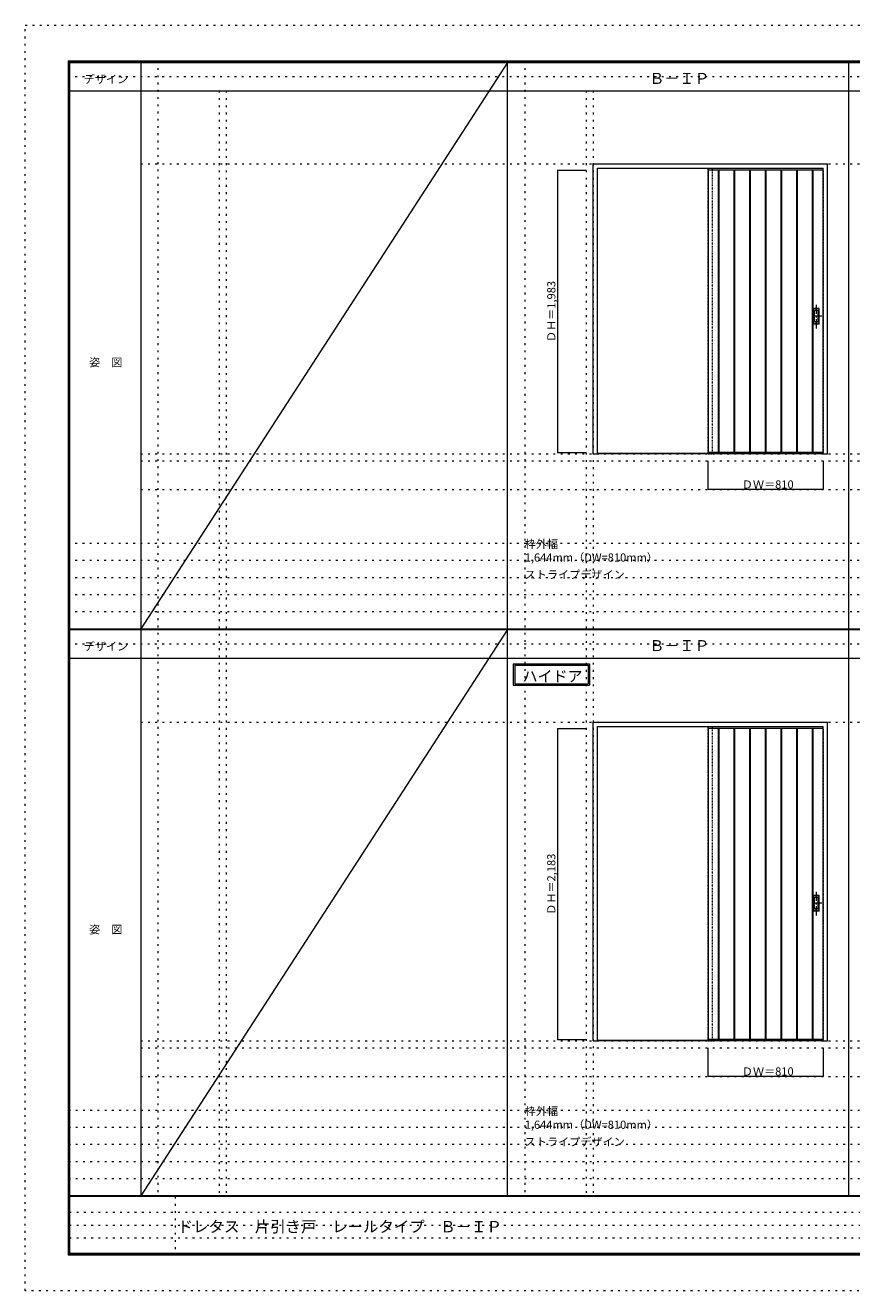
# Model space of a CAD drawing. Units: millimetres. Extents: x -6300 to 6000, y -4455 to 4425.
# Drawn here: x -6300 to -502, y -4455 to 4425 of the extents above; entities that cross this region are included whole.
import ezdxf

# ---------------------------------------------------------------- set-up
doc = ezdxf.new("R2010")
doc.units = ezdxf.units.MM
doc.header["$LTSCALE"] = 30
for name, pattern in [('JWW_CENTER1', [3.386667, 2.116667, -0.423333, 0.423333, -0.423333]), ('JWW_DASHED1', [0.338667, 0.169333, -0.169333]), ('JWW_HOJO', [1.693333, -1.27, 0.423333])]:
    doc.linetypes.add(name, pattern=pattern)
for name, color, linetype in [('0-0_補助線', 7, 'Continuous'), ('0-2_扉', 7, 'Continuous'), ('0-3_仕上げ', 7, 'Continuous'), ('0-4_枠', 7, 'Continuous'), ('0-A_文字', 7, 'Continuous'), ('0-B_寸法', 7, 'Continuous'), ('F-0_補助線', 7, 'Continuous'), ('F-1_枠', 7, 'Continuous'), ('F-A_文字', 7, 'Continuous'), ('引手', 7, 'Continuous')]:
    doc.layers.add(name, color=color, linetype=linetype)

msp = doc.modelspace()

# ---------------------------------------------------------------- linework, layer by layer
at = {"layer": '0-0_補助線', "color": 120, "linetype": 'JWW_HOJO', "lineweight": 5}
for p, q in [((-5370, 4175), (-5370, -3790)), ((-2796, 4175), (-2796, -3790)), ((-4940, 3965), (-4940, -3790)), ((-2366, 3965), (-2366, -3790)), ((-5490, 1368), (5690, 1368)), ((-6000, 790.5), (5700, 790.5)), ((-6000, 670.5), (5700, 670.5)), ((-6000, 550.5), (5700, 550.5)), ((-6000, 430.5), (5700, 430.5)), ((-6000, 310.5), (5700, 310.5)), ((-5490, -2751.3), (5700, -2751.3)), ((5700, -3190), (-6000, -3190)), ((5700, -3310), (-6000, -3310)), ((5700, -3430), (-6000, -3430)), ((5700, -3550), (-6000, -3550)), ((5700, -3670), (-6000, -3670))]:
    msp.add_line(p, q, dxfattribs=at)
at = {"layer": '0-0_補助線', "color": 7, "linetype": 'JWW_HOJO', "lineweight": 9}
for p, q in [((-4890, 3965), (-4890, -3790)), ((-2316, 3965), (-2316, -3790)), ((-5490, 3453), (5690, 3453)), ((-5490, 1418), (5690, 1418)), ((-5490, 1168), (5690, 1168)), ((-5490, -466.3), (5700, -466.3)), ((-5490, -2701.3), (5700, -2701.3)), ((-5490, -2951.3), (5700, -2951.3))]:
    msp.add_line(p, q, dxfattribs=at)
at = {"layer": '0-2_扉', "color": 120, "linetype": 'JWW_DASHED1', "lineweight": 5}
for p, q in [((-1509, 3409), (-1509, 3405)), ((-702, 3409), (-699, 3409)), ((-699, 1426), (-699, 3409)), ((-702, 1426), (-699, 1426)), ((-1509, -510.3), (-1509, -514.3)), ((-702, -510.3), (-699, -510.3)), ((-699, -2693.3), (-699, -510.3)), ((-702, -2693.3), (-699, -2693.3))]:
    msp.add_line(p, q, dxfattribs=at)
at = {"layer": '0-2_扉', "color": 92, "linetype": 'Continuous', "lineweight": 13}
for p, q in [((-1509, 3409), (-1509, 1426)), ((-701, 3409), (-1509, 3409)), ((-701, 1426), (-1509, 1426)), ((-1509, -510.3), (-1509, -2693.3)), ((-701, -510.3), (-1509, -510.3)), ((-701, -2693.3), (-1509, -2693.3))]:
    msp.add_line(p, q, dxfattribs=at)
at = {"layer": '0-3_仕上げ', "color": 92, "linetype": 'Continuous', "lineweight": 13}
for p, q in [((-1507, 1426), (-1507, 3409)), ((-1436, 1426), (-1436, 3409)), ((-1432, 1426), (-1432, 3409)), ((-1326, 1426), (-1326, 3409)), ((-1322, 1426), (-1322, 3409)), ((-1216, 1426), (-1216, 3409)), ((-1212, 1426), (-1212, 3409)), ((-1106, 1426), (-1106, 3409)), ((-1102, 1426), (-1102, 3409)), ((-996, 1426), (-996, 3409)), ((-992, 1426), (-992, 3409)), ((-886, 1426), (-886, 3409)), ((-882, 1426), (-882, 3409)), ((-776, 1426), (-776, 3409)), ((-772, 1426), (-772, 3409)), ((-701, 1426), (-701, 3409)), ((-1507, -2693.3), (-1507, -510.3)), ((-1436, -2693.3), (-1436, -510.3)), ((-1432, -2693.3), (-1432, -510.3)), ((-1326, -2693.3), (-1326, -510.3)), ((-1322, -2693.3), (-1322, -510.3)), ((-1216, -2693.3), (-1216, -510.3)), ((-1212, -2693.3), (-1212, -510.3)), ((-1106, -2693.3), (-1106, -510.3)), ((-1102, -2693.3), (-1102, -510.3)), ((-996, -2693.3), (-996, -510.3)), ((-992, -2693.3), (-992, -510.3)), ((-886, -2693.3), (-886, -510.3)), ((-882, -2693.3), (-882, -510.3)), ((-776, -2693.3), (-776, -510.3)), ((-772, -2693.3), (-772, -510.3)), ((-701, -2693.3), (-701, -510.3))]:
    msp.add_line(p, q, dxfattribs=at)
at = {"layer": '0-3_仕上げ', "color": 7, "linetype": 'Continuous', "lineweight": 9}
for p, q in [((-1434, 1426), (-1434, 3409)), ((-1324, 1426), (-1324, 3409)), ((-1214, 1426), (-1214, 3409)), ((-1104, 1426), (-1104, 3409)), ((-994, 1426), (-994, 3409)), ((-884, 1426), (-884, 3409)), ((-774, 1426), (-774, 3409)), ((-1434, -2693.3), (-1434, -510.3)), ((-1324, -2693.3), (-1324, -510.3)), ((-1214, -2693.3), (-1214, -510.3)), ((-1104, -2693.3), (-1104, -510.3)), ((-994, -2693.3), (-994, -510.3)), ((-884, -2693.3), (-884, -510.3)), ((-774, -2693.3), (-774, -510.3))]:
    msp.add_line(p, q, dxfattribs=at)
at = {"layer": '0-4_枠', "color": 92, "linetype": 'Continuous', "lineweight": 13}
for p, q in [((-2316, 1418), (-2316, 3453)), ((-2316, 3453), (-672, 3453)), ((-2286, 3423), (-702, 3423)), ((-2286, 1418), (-2286, 3423)), ((-702, 1418), (-702, 3423)), ((-672, 1418), (-672, 3453)), ((-702, 1421), (-2286, 1421)), ((-2316, 1418), (-2286, 1418)), ((-702, 1418), (-2286, 1418)), ((-702, 1418), (-672, 1418)), ((-2316, -2701.3), (-2316, -466.3)), ((-2316, -466.3), (-672, -466.3)), ((-2286, -496.3), (-702, -496.3)), ((-2286, -2701.3), (-2286, -496.3)), ((-702, -2701.3), (-702, -496.3)), ((-672, -2701.3), (-672, -466.3)), ((-2316, -2701.3), (-2286, -2701.3)), ((-702, -2698.3), (-2286, -2698.3)), ((-702, -2701.3), (-2286, -2701.3)), ((-702, -2701.3), (-672, -2701.3))]:
    msp.add_line(p, q, dxfattribs=at)
at = {"layer": '0-4_枠', "color": 120, "linetype": 'JWW_DASHED1', "lineweight": 5}
for p, q in [((-1509, 1418), (-1509, 3423)), ((-1479, 1418), (-1479, 3423)), ((-1509, 1418), (-1479, 1418)), ((-1509, -2701.3), (-1509, -496.3)), ((-1479, -2701.3), (-1479, -496.3)), ((-1509, -2701.3), (-1479, -2701.3))]:
    msp.add_line(p, q, dxfattribs=at)
at = {"layer": '0-A_文字', "color": 7, "linetype": 'Continuous', "lineweight": 9}
for p, q in [((-2876, -55.5), (-2341.7, -55.5)), ((-2876, -55.5), (-2876, -205.5)), ((-2866, -65.5), (-2866, -195.5)), ((-2866, -65.5), (-2351.7, -65.5)), ((-2351.7, -65.5), (-2351.7, -195.5)), ((-2341.7, -55.5), (-2341.7, -205.5)), ((-2876, -205.5), (-2341.7, -205.5)), ((-2866, -195.5), (-2351.7, -195.5))]:
    msp.add_line(p, q, dxfattribs=at)
at = {"layer": '0-B_寸法', "color": 120, "linetype": 'Continuous', "lineweight": 5}
for p, q in [((-2566, 3409), (-2566, 1426)), ((-2566, 3409), (-2366, 3409)), ((-2566, 1426), (-2366, 1426)), ((-1509, 1168), (-1509, 1368)), ((-699, 1168), (-699, 1368)), ((-699, 1168), (-1509, 1168)), ((-2566, -510.3), (-2366, -510.3)), ((-2566, -510.3), (-2566, -2693.3)), ((-2566, -2693.3), (-2366, -2693.3)), ((-1509, -2951.3), (-1509, -2751.3)), ((-699, -2951.3), (-699, -2751.3)), ((-699, -2951.3), (-1509, -2951.3))]:
    msp.add_line(p, q, dxfattribs=at)
at = {"layer": '0-B_寸法', "color": 7, "linetype": 'Continuous', "lineweight": 9, "const_width": 3}
for points in [[(-2564.5, 3409, 0.414214), (-2566, 3410.5, 0.414214), (-2567.5, 3409, 0.414214), (-2566, 3407.5, 0.414214)], [(-2564.5, 1426, 0.414214), (-2566, 1427.5, 0.414214), (-2567.5, 1426, 0.414214), (-2566, 1424.5, 0.414214)], [(-1507.5, 1168, 0.414214), (-1509, 1169.5, 0.414214), (-1510.5, 1168, 0.414214), (-1509, 1166.5, 0.414214)], [(-697.5, 1168, 0.414214), (-699, 1169.5, 0.414214), (-700.5, 1168, 0.414214), (-699, 1166.5, 0.414214)], [(-2564.5, -510.3, 0.414214), (-2566, -508.8, 0.414214), (-2567.5, -510.3, 0.414214), (-2566, -511.8, 0.414214)], [(-2564.5, -2693.3, 0.414214), (-2566, -2691.8, 0.414214), (-2567.5, -2693.3, 0.414214), (-2566, -2694.8, 0.414214)], [(-1507.5, -2951.3, 0.414214), (-1509, -2949.8, 0.414214), (-1510.5, -2951.3, 0.414214), (-1509, -2952.8, 0.414214)], [(-697.5, -2951.3, 0.414214), (-699, -2949.8, 0.414214), (-700.5, -2951.3, 0.414214), (-699, -2952.8, 0.414214)]]:
    msp.add_lwpolyline(points, format="xyb", close=True, dxfattribs=at)
at = {"layer": 'F-0_補助線', "color": 120, "linetype": 'JWW_HOJO', "lineweight": 5}
for p, q in [((-6300, -4455), (-6300, 4425)), ((-6300, 4425), (6000, 4425)), ((6000, -4455), (-6300, -4455))]:
    msp.add_line(p, q, dxfattribs=at)
at = {"layer": 'F-0_補助線', "color": 200, "linetype": 'JWW_HOJO', "lineweight": 20}
for p, q in [((-6000, 4065), (5700, 4065)), ((-6000, 84.5), (5695, 84.5))]:
    msp.add_line(p, q, dxfattribs=at)
at = {"layer": 'F-0_補助線', "color": 7, "linetype": 'JWW_HOJO', "lineweight": 9}
for p, q in [((-5247.5, -3795), (-5247.5, -4205)), ((-5990, -3905), (-150, -3905)), ((-5990, -3995), (-150, -3995)), ((-5990, -4085), (-150, -4085))]:
    msp.add_line(p, q, dxfattribs=at)
at = {"layer": 'F-1_枠', "color": 200, "linetype": 'Continuous', "lineweight": 20}
for p, q in [((-6000, 4175), (5700, 4175)), ((-6000, 4175), (-6000, -4205)), ((-5995, 4175), (-5995, -4205)), ((-5990, 4175), (-5990, -4205)), ((-5490, 4175), (-5490, -3790)), ((-2916, -3790), (-2916, 4175)), ((-522, -3790), (-522, 4175)), ((-6000, 4170), (5700, 4170)), ((-6000, 4165), (5700, 4165)), ((-6000, 3965), (5700, 3965)), ((-6000, 190.5), (5700, 190.5)), ((-6000, 187.5), (5700, 187.5)), ((-6000, 184.5), (5700, 184.5)), ((-6000, -15.5), (5700, -15.5)), ((5700, -3790), (-6000, -3790)), ((5700, -3795), (-6000, -3795)), ((5700, -4195), (-6000, -4195)), ((5700, -4200), (-6000, -4200)), ((5700, -4205), (-6000, -4205))]:
    msp.add_line(p, q, dxfattribs=at)
at = {"layer": 'F-A_文字', "color": 7, "linetype": 'Continuous', "lineweight": 9}
for p, q in [((-2916, 4165), (-5490, 190.5)), ((-2916, 184.5), (-5490, -3790))]:
    msp.add_line(p, q, dxfattribs=at)
at = {"layer": '引手', "color": 7, "linetype": 'Continuous', "lineweight": 9}
for p, q in [((-731, 2438.5), (-769, 2438.5)), ((-769, 2328.5), (-769, 2438.5)), ((-737.5, 2422.5), (-762.5, 2422.5)), ((-762.5, 2344.5), (-762.5, 2422.5)), ((-737.5, 2344.5), (-737.5, 2422.5)), ((-731, 2328.5), (-731, 2438.5)), ((-731, 2328.5), (-769, 2328.5)), ((-737.5, 2344.5), (-762.5, 2344.5)), ((-731, -1680.8), (-769, -1680.8)), ((-769, -1790.8), (-769, -1680.8)), ((-731, -1790.8), (-731, -1680.8)), ((-737.5, -1696.8), (-762.5, -1696.8)), ((-762.5, -1774.8), (-762.5, -1696.8)), ((-737.5, -1774.8), (-762.5, -1774.8)), ((-737.5, -1774.8), (-737.5, -1696.8)), ((-731, -1790.8), (-769, -1790.8))]:
    msp.add_line(p, q, dxfattribs=at)
at = {"layer": '引手', "color": 7, "linetype": 'JWW_DASHED1', "lineweight": 9}
for p, q in [((-766, 2332.5), (-766, 2434.5)), ((-734, 2434.5), (-766, 2434.5)), ((-734, 2332.5), (-734, 2434.5)), ((-734, 2332.5), (-766, 2332.5)), ((-766, -1786.8), (-766, -1684.8)), ((-734, -1684.8), (-766, -1684.8)), ((-734, -1786.8), (-734, -1684.8)), ((-734, -1786.8), (-766, -1786.8))]:
    msp.add_line(p, q, dxfattribs=at)
at = {"layer": '引手', "color": 7, "linetype": 'JWW_CENTER1', "lineweight": 9}
for p, q in [((-750, 2298.3), (-750, 2469.1)), ((-711.9, 2383.5), (-784.4, 2383.5)), ((-750, -1821), (-750, -1650.1)), ((-711.9, -1735.8), (-784.4, -1735.8))]:
    msp.add_line(p, q, dxfattribs=at)

# ---------------------------------------------------------------- texts
at = {"layer": '0-A_文字', "color": 7, "linetype": 'Continuous', "lineweight": 9, "attachment_point": 7}
for s, insert, char_height, width in [('{\\fＭＳ ゴシック|b0|i0|c128|p49;Ｂ－ＩＰ}', (-1921.5, 4013.6), 77.153, 405), ('{\\fＭＳ ゴシック|b0|i0|c128|p49;枠外幅 1,644mm（DW=810mm）}', (-2796, 661.6), 57.15, 975), ('{\\fＭＳ ゴシック|b0|i0|c128|p49;ストライプデザイン}', (-2796, 541.6), 57.15, 675), ('{\\fＭＳ ゴシック|b0|i0|c128|p49;Ｂ－ＩＰ}', (-1921.5, 33.1), 77.153, 405), ('{\\fＭＳ ゴシック|b0|i0|c128|p49;ハイドア}', (-2811.3, -181.9), 77.152, 405), ('{\\fＭＳ ゴシック|b0|i0|c128|p49;枠外幅 1,644mm（DW=810mm）}', (-2796, -3318.9), 57.15, 975), ('{\\fＭＳ ゴシック|b0|i0|c128|p49;ストライプデザイン}', (-2796, -3438.9), 57.15, 675)]:
    msp.add_mtext(s, dxfattribs=dict(at, insert=insert, char_height=char_height, width=width))
at = {"layer": '0-B_寸法', "color": 7, "linetype": 'Continuous', "lineweight": 70, "char_height": 57.15, "width": 412.5, "attachment_point": 7, "rotation": 90}
for s, insert in [('{\\fＭＳ ゴシック|b0|i0|c128|p49;ＤＨ＝1,983}', (-2581, 2202.3)), ('{\\fＭＳ ゴシック|b0|i0|c128|p49;ＤＨ＝2,183}', (-2581, -1816.9))]:
    msp.add_mtext(s, dxfattribs=dict(at, insert=insert))
at = {"layer": '0-B_寸法', "color": 7, "linetype": 'Continuous', "lineweight": 211, "char_height": 57.15, "width": 337.5, "attachment_point": 7}
for insert in [(-1272.8, 1174.1), (-1272.8, -2945.2)]:
    msp.add_mtext('{\\fＭＳ ゴシック|b0|i0|c128|p49;ＤＷ＝810}', dxfattribs=dict(at, insert=insert))
at = {"layer": 'F-A_文字', "color": 7, "linetype": 'Continuous', "lineweight": 9, "char_height": 57.15, "attachment_point": 7}
for s, insert, width in [('{\\fＭＳ ゴシック|b0|i0|c128|p49;デザイン}', (-5890, 4018.6), 300), ('{\\fＭＳ ゴシック|b0|i0|c128|p49;姿\u3000図}', (-5852.5, 2031.3), 225), ('{\\fＭＳ ゴシック|b0|i0|c128|p49;デザイン}', (-5890, 38.1), 300), ('{\\fＭＳ ゴシック|b0|i0|c128|p49;姿\u3000図}', (-5852.5, -1949.2), 225)]:
    msp.add_mtext(s, dxfattribs=dict(at, insert=insert, width=width))
at = {"layer": 'F-A_文字', "color": 7, "linetype": 'Continuous', "lineweight": 0, "insert": (-5232.1, -4045.3), "char_height": 79.466, "width": 2190, "attachment_point": 7}
msp.add_mtext('{\\fＭＳ ゴシック|b0|i0|c128|p49;ドレタス\u3000片引き戸\u3000レールタイプ\u3000Ｂ－ＩＰ}', dxfattribs=at)

doc.saveas('drawing.dxf')
